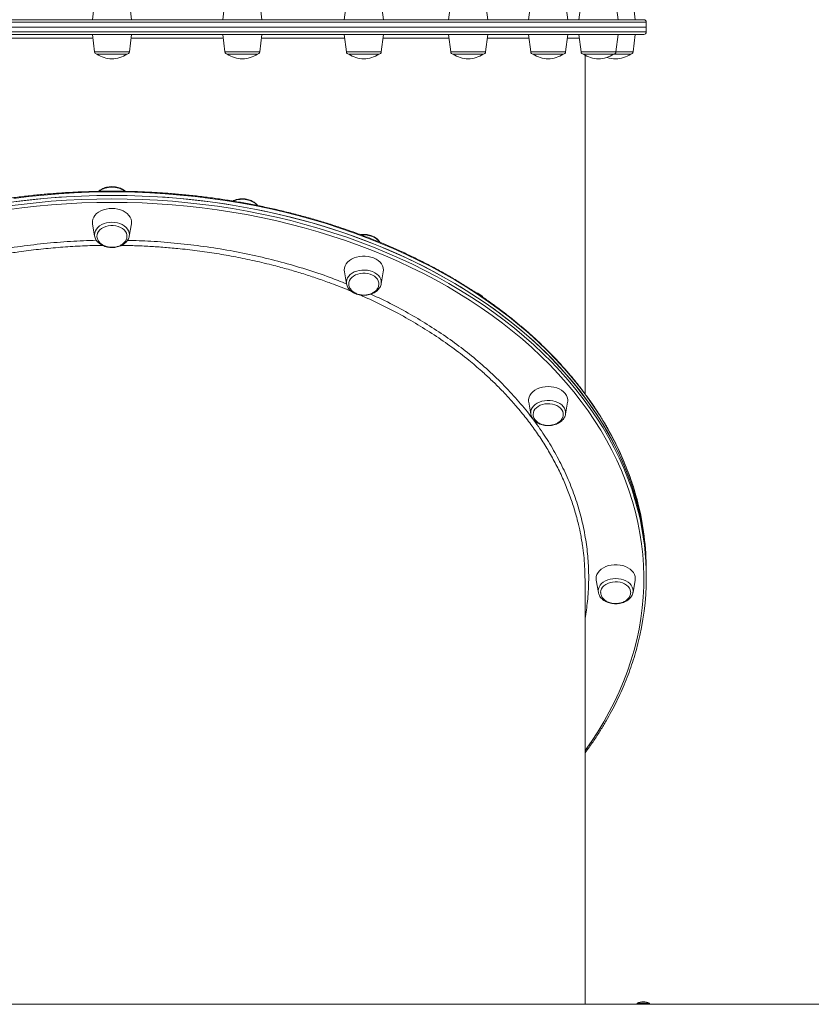
# Model space of a CAD drawing. Units: millimetres. Extents: x -4253 to 7964, y -3394 to 6404.
# Drawn here: x 3038 to 3684, y 1052 to 1855 of the extents above; entities that cross this region are included whole.
import ezdxf

# ---------------------------------------------------------------- set-up
doc = ezdxf.new("R2010")
doc.units = ezdxf.units.MM

msp = doc.modelspace()

# ---------------------------------------------------------------- linework, layer by layer
at = {"color": 7, "linetype": 'Continuous', "lineweight": 15}
for p, q in [((3099.456, 1869.743), (3097.707, 1855.5)), ((3129.707, 1855.5), (3127.958, 1869.743)), ((3205.831, 1869.743), (3204.082, 1855.5)), ((3236.082, 1855.5), (3234.333, 1869.743)), ((3304.956, 1869.743), (3303.207, 1855.5)), ((3335.207, 1855.5), (3333.458, 1869.743)), ((3390.077, 1869.743), (3388.328, 1855.5)), ((3420.328, 1855.5), (3418.579, 1869.743)), ((3455.393, 1869.743), (3453.644, 1855.5)), ((3485.644, 1855.5), (3483.895, 1869.743)), ((3496.452, 1869.743), (3494.703, 1855.5)), ((3526.703, 1855.5), (3524.954, 1869.743)), ((3540.707, 1855.5), (3538.958, 1869.743)), ((2679.707, 1855.5), (3547.707, 1855.5)), ((3549.707, 1849.5), (2677.707, 1849.5)), ((3549.707, 1849.5), (3549.707, 1853.5)), ((3549.707, 1845.5), (3549.707, 1849.5)), ((3547.707, 1843.5), (2679.707, 1843.5)), ((3097.708, 1843.5), (3099.457, 1829.256)), ((3127.959, 1829.256), (3129.708, 1843.5)), ((3204.083, 1843.5), (3205.832, 1829.256)), ((3234.334, 1829.256), (3236.083, 1843.5)), ((3303.208, 1843.5), (3304.957, 1829.256)), ((3333.459, 1829.256), (3335.208, 1843.5)), ((3388.329, 1843.5), (3390.078, 1829.256)), ((3418.58, 1829.256), (3420.329, 1843.5)), ((3453.644, 1843.5), (3455.393, 1829.256)), ((3483.895, 1829.256), (3485.644, 1843.5)), ((3494.703, 1843.5), (3496.452, 1829.256)), ((3524.954, 1829.256), (3526.703, 1843.5)), ((3538.958, 1829.256), (3540.707, 1843.5)), ((3113.708, 1827.5), (3101.442, 1827.5)), ((3125.974, 1827.5), (3113.708, 1827.5)), ((3223.257, 1827.5), (3207.817, 1827.5)), ((3232.349, 1827.5), (3223.257, 1827.5)), ((3325.341, 1827.5), (3306.942, 1827.5)), ((3331.474, 1827.5), (3325.341, 1827.5)), ((3413.002, 1827.5), (3392.063, 1827.5)), ((3416.595, 1827.5), (3413.002, 1827.5)), ((3480.267, 1827.5), (3457.378, 1827.5)), ((3481.91, 1827.5), (3480.267, 1827.5)), ((3522.551, 1827.5), (3498.437, 1827.5)), ((3499.707, 1550.265), (3499.707, 1826.642)), ((3522.969, 1827.5), (3522.551, 1827.5)), ((3536.973, 1827.5), (3522.969, 1827.5)), ((3097.829, 1688.856), (3099.565, 1678.936)), ((3127.851, 1678.936), (3129.587, 1688.856)), ((3099.565, 1678.936), (3099.538, 1679.099)), ((3127.851, 1678.936), (3127.792, 1678.633)), ((3303.329, 1649.92), (3305.065, 1640)), ((3333.351, 1640), (3335.087, 1649.92)), ((3333.351, 1640), (3333.315, 1639.805)), ((3453.765, 1543.545), (3455.501, 1533.625)), ((3483.787, 1533.625), (3485.523, 1543.545)), ((3455.553, 1533.356), (3455.501, 1533.625)), ((3549.707, 1403.867), (3549.707, 1406.696)), ((3499.707, 1052.324), (3499.707, 1398.491)), ((3508.707, 1399.624), (3508.828, 1398.235)), ((3508.828, 1398.235), (3510.564, 1388.315)), ((3538.85, 1388.315), (3540.586, 1398.235)), ((3549.707, 1401.039), (3549.707, 1403.867)), ((3510.578, 1388.237), (3510.456, 1389.511)), ((3538.958, 1389.552), (3538.869, 1388.428)), ((2412.207, 1052.324), (3812.207, 1052.324)), ((3542.207, 1053.324), (3542.207, 1052.324)), ((3542.207, 1053.324), (3552.207, 1053.324)), ((3552.207, 1052.324), (3552.207, 1053.324))]:
    msp.add_line(p, q, dxfattribs=at)
at = {"color": 8, "linetype": 'Continuous', "lineweight": 15}
for p, q in [((3549.707, 1853.5), (2677.707, 1853.5)), ((2677.707, 1845.5), (3549.707, 1845.5)), ((3099.457, 1829.256), (3127.959, 1829.256)), ((3205.832, 1829.256), (3234.334, 1829.256)), ((3304.957, 1829.256), (3333.459, 1829.256)), ((3390.078, 1829.256), (3418.58, 1829.256)), ((3455.393, 1829.256), (3483.895, 1829.256)), ((3496.452, 1829.256), (3524.954, 1829.256)), ((3524.954, 1829.256), (3538.958, 1829.256))]:
    msp.add_line(p, q, dxfattribs=at)
at = {"color": 7, "linetype": 'Continuous', "lineweight": 15, "flags": 128}
for points in [[(3027.508, 1706.08), (3039.693, 1707.691), (3051.937, 1709.056), (3064.231, 1710.174), (3076.565, 1711.045), (3088.929, 1711.667), (3101.313, 1712.041), (3113.707, 1712.166)], [(3549.707, 1403.867), (3549.608, 1410.44), (3549.168, 1419.2), (3548.375, 1427.947), (3547.232, 1436.674), (3545.737, 1445.375), (3543.894, 1454.043), (3541.703, 1462.669), (3539.166, 1471.249), (3536.286, 1479.774), (3533.063, 1488.237), (3529.502, 1496.632), (3525.605, 1504.953), (3521.374, 1513.191), (3516.815, 1521.342), (3511.929, 1529.397), (3506.721, 1537.351), (3501.196, 1545.197), (3495.358, 1552.928), (3489.211, 1560.54), (3482.761, 1568.024), (3476.013, 1575.376), (3468.971, 1582.59), (3461.643, 1589.659), (3454.033, 1596.577), (3446.148, 1603.34), (3437.995, 1609.942), (3429.579, 1616.377), (3420.908, 1622.64), (3411.989, 1628.727), (3402.829, 1634.632), (3393.435, 1640.35), (3383.815, 1645.877), (3373.976, 1651.209), (3363.928, 1656.341), (3353.677, 1661.268), (3343.232, 1665.988), (3332.601, 1670.496), (3321.794, 1674.788), (3310.818, 1678.861), (3299.683, 1682.712), (3288.398, 1686.338), (3276.972, 1689.735), (3265.413, 1692.901), (3253.733, 1695.834), (3241.938, 1698.53), (3230.041, 1700.989), (3218.049, 1703.207), (3205.973, 1705.183), (3193.822, 1706.916), (3181.607, 1708.404), (3169.336, 1709.646), (3157.021, 1710.641), (3144.671, 1711.387), (3132.295, 1711.885), (3119.905, 1712.135), (3107.51, 1712.135), (3095.119, 1711.885), (3082.744, 1711.387), (3070.394, 1710.641), (3058.078, 1709.646), (3045.808, 1708.404), (3033.592, 1706.916)], [(3113.707, 1712.166), (3126.101, 1712.041), (3138.485, 1711.667), (3150.849, 1711.045), (3163.184, 1710.174), (3175.478, 1709.056), (3187.722, 1707.691), (3199.906, 1706.08), (3212.021, 1704.226), (3224.056, 1702.128), (3236.002, 1699.789), (3247.849, 1697.212), (3259.588, 1694.397), (3271.209, 1691.347), (3282.702, 1688.065), (3294.059, 1684.553), (3305.27, 1680.814), (3316.326, 1676.852), (3327.219, 1672.669), (3337.939, 1668.268), (3348.478, 1663.654), (3358.827, 1658.83), (3368.978, 1653.8), (3378.922, 1648.568), (3388.652, 1643.138), (3398.16, 1637.515), (3407.438, 1631.703), (3416.479, 1625.706), (3425.275, 1619.531), (3433.819, 1613.181), (3442.105, 1606.662), (3450.125, 1599.979), (3457.873, 1593.137), (3465.342, 1586.142), (3472.528, 1579.001), (3479.424, 1571.717), (3486.024, 1564.298), (3492.323, 1556.75), (3498.316, 1549.077), (3503.998, 1541.288), (3509.365, 1533.387), (3514.412, 1525.382), (3519.135, 1517.278), (3523.531, 1509.083), (3527.595, 1500.802), (3531.325, 1492.444), (3534.717, 1484.013), (3537.769, 1475.518), (3540.478, 1466.965), (3542.842, 1458.361), (3544.859, 1449.713), (3546.528, 1441.028), (3547.847, 1432.313), (3548.815, 1423.575), (3549.432, 1414.821), (3549.696, 1406.058), (3549.707, 1403.867)], [(3129.587, 1688.856), (3129.663, 1689.4), (3129.663, 1691.091), (3129.307, 1692.763), (3128.602, 1694.379), (3127.565, 1695.902), (3126.217, 1697.299), (3124.591, 1698.539), (3122.721, 1699.593), (3120.65, 1700.439), (3118.424, 1701.056), (3116.093, 1701.433), (3113.708, 1701.559), (3111.324, 1701.433), (3108.992, 1701.056), (3106.766, 1700.439), (3104.695, 1699.593), (3102.825, 1698.539), (3101.199, 1697.299), (3099.852, 1695.902), (3098.814, 1694.379), (3098.109, 1692.763), (3097.753, 1691.091), (3097.753, 1689.4), (3097.829, 1688.856)], [(3125.969, 1679.191), (3125.875, 1680.033), (3125.437, 1681.471), (3124.661, 1682.836), (3123.57, 1684.089), (3122.196, 1685.193), (3120.577, 1686.118), (3118.761, 1686.835), (3116.799, 1687.325), (3114.748, 1687.574), (3112.668, 1687.574), (3110.617, 1687.325), (3108.656, 1686.835), (3106.84, 1686.118), (3105.221, 1685.193), (3103.846, 1684.089), (3102.756, 1682.836), (3101.98, 1681.471), (3101.542, 1680.033), (3101.442, 1678.912)], [(3335.087, 1649.92), (3335.208, 1651.309), (3335.029, 1652.995), (3334.497, 1654.644), (3333.624, 1656.218), (3332.428, 1657.682), (3330.937, 1659.004), (3329.184, 1660.155), (3327.208, 1661.107), (3325.054, 1661.841), (3322.768, 1662.339), (3320.404, 1662.591), (3318.012, 1662.591), (3315.648, 1662.339), (3313.363, 1661.841), (3311.208, 1661.107), (3309.232, 1660.155), (3307.479, 1659.004), (3305.988, 1657.682), (3304.793, 1656.218), (3303.919, 1654.644), (3303.387, 1652.995), (3303.208, 1651.309), (3303.329, 1649.92)], [(3331.47, 1639.762), (3331.396, 1640.975), (3330.986, 1642.418), (3330.238, 1643.79), (3329.172, 1645.054), (3327.82, 1646.172), (3326.22, 1647.112), (3324.418, 1647.848), (3322.466, 1648.357), (3320.421, 1648.626), (3318.341, 1648.647), (3316.286, 1648.419), (3314.314, 1647.949), (3312.484, 1647.249), (3310.847, 1646.342), (3309.45, 1645.251), (3308.335, 1644.009), (3307.532, 1642.652), (3307.065, 1641.219), (3306.944, 1640.142)], [(3485.523, 1543.545), (3485.599, 1544.089), (3485.599, 1545.78), (3485.243, 1547.452), (3484.538, 1549.068), (3483.501, 1550.591), (3482.153, 1551.988), (3480.527, 1553.228), (3478.657, 1554.282), (3476.586, 1555.128), (3474.36, 1555.745), (3472.029, 1556.122), (3469.644, 1556.248), (3467.259, 1556.122), (3464.928, 1555.745), (3462.702, 1555.128), (3460.631, 1554.282), (3458.761, 1553.228), (3457.135, 1551.988), (3455.788, 1550.591), (3454.75, 1549.068), (3454.045, 1547.452), (3453.689, 1545.78), (3453.689, 1544.089), (3453.765, 1543.545)], [(3481.903, 1533.918), (3481.85, 1534.478), (3481.469, 1535.925), (3480.749, 1537.305), (3479.708, 1538.579), (3478.379, 1539.71), (3476.798, 1540.666), (3475.011, 1541.42), (3473.07, 1541.949), (3471.03, 1542.238), (3468.95, 1542.28), (3466.891, 1542.073), (3464.91, 1541.622), (3463.066, 1540.941), (3461.411, 1540.05), (3459.993, 1538.973), (3458.852, 1537.743), (3458.022, 1536.394), (3457.526, 1534.965), (3457.378, 1533.562)], [(3540.586, 1398.235), (3540.707, 1399.624), (3540.528, 1401.31), (3539.996, 1402.959), (3539.123, 1404.533), (3537.927, 1405.997), (3536.436, 1407.319), (3534.683, 1408.469), (3532.707, 1409.422), (3530.553, 1410.155), (3528.268, 1410.654), (3525.903, 1410.906), (3523.512, 1410.906), (3521.147, 1410.654), (3518.862, 1410.155), (3516.707, 1409.422), (3514.731, 1408.469), (3512.978, 1407.319), (3511.487, 1405.997), (3510.292, 1404.533), (3509.418, 1402.959), (3508.886, 1401.31), (3508.707, 1399.624), (3508.707, 1399.624)], [(3536.964, 1387.969), (3536.929, 1389.046), (3536.577, 1390.496), (3535.884, 1391.883), (3534.87, 1393.167), (3533.563, 1394.312), (3532.001, 1395.283), (3530.229, 1396.055), (3528.299, 1396.603), (3526.265, 1396.913), (3524.187, 1396.976), (3522.123, 1396.789), (3520.134, 1396.358), (3518.276, 1395.696), (3516.603, 1394.821), (3515.164, 1393.759), (3513.999, 1392.54), (3513.142, 1391.2), (3512.618, 1389.776), (3512.441, 1388.31), (3512.441, 1388.31)]]:
    msp.add_lwpolyline(points, dxfattribs=at)
at = {"color": 8, "linetype": 'Continuous', "lineweight": 15, "flags": 128}
for points in [[(3542.763, 1461.5), (3541.703, 1465.498), (3539.166, 1474.077), (3536.286, 1482.602), (3533.063, 1491.065), (3529.502, 1499.461), (3525.605, 1507.781), (3521.374, 1516.02), (3516.815, 1524.17), (3511.929, 1532.225), (3506.721, 1540.179), (3501.196, 1548.025), (3495.358, 1555.757), (3489.211, 1563.368), (3482.761, 1570.853), (3476.013, 1578.205), (3468.971, 1585.418), (3461.643, 1592.487), (3454.033, 1599.406), (3446.148, 1606.169), (3437.995, 1612.77), (3429.579, 1619.206), (3420.908, 1625.469), (3411.989, 1631.555), (3402.829, 1637.46), (3393.435, 1643.179), (3383.815, 1648.706), (3373.976, 1654.037), (3363.928, 1659.169), (3353.677, 1664.097), (3343.232, 1668.816), (3332.601, 1673.324), (3321.794, 1677.616), (3310.818, 1681.689), (3299.683, 1685.54), (3288.398, 1689.166), (3276.972, 1692.563), (3265.413, 1695.729), (3253.733, 1698.662), (3241.938, 1701.359), (3230.041, 1703.817), (3218.049, 1706.036), (3205.973, 1708.012), (3193.822, 1709.745), (3181.607, 1711.233), (3169.336, 1712.474), (3157.021, 1713.469), (3144.671, 1714.216), (3132.295, 1714.714), (3119.905, 1714.963), (3107.51, 1714.963), (3095.119, 1714.714), (3082.744, 1714.216), (3070.394, 1713.469), (3058.078, 1712.474), (3045.808, 1711.233), (3033.592, 1709.745)], [(3027.508, 1703.252), (3039.693, 1704.863), (3051.937, 1706.228), (3064.231, 1707.346), (3076.565, 1708.217), (3088.929, 1708.839), (3101.313, 1709.213), (3113.707, 1709.337)], [(3113.707, 1706.509), (3101.37, 1706.385), (3089.043, 1706.013), (3076.735, 1705.393), (3064.458, 1704.527), (3052.22, 1703.413), (3040.032, 1702.055), (3027.904, 1700.451)], [(3113.707, 1709.337), (3126.101, 1709.213), (3138.485, 1708.839), (3150.849, 1708.217), (3163.184, 1707.346), (3175.478, 1706.228), (3187.722, 1704.863), (3199.906, 1703.252), (3212.021, 1701.397), (3224.056, 1699.3), (3236.002, 1696.961), (3247.849, 1694.383), (3259.588, 1691.568), (3271.209, 1688.519), (3282.702, 1685.236), (3294.059, 1681.725), (3305.27, 1677.986), (3316.326, 1674.024), (3327.219, 1669.84), (3337.939, 1665.44), (3348.478, 1660.826), (3358.827, 1656.002), (3368.978, 1650.972), (3378.922, 1645.74), (3388.652, 1640.31), (3398.16, 1634.686), (3407.438, 1628.874), (3416.479, 1622.878), (3425.275, 1616.702), (3433.819, 1610.352), (3442.105, 1603.833), (3450.125, 1597.15), (3457.873, 1590.309), (3465.342, 1583.314), (3472.528, 1576.172), (3479.424, 1568.889), (3486.024, 1561.47), (3492.323, 1553.921), (3498.316, 1546.249), (3503.998, 1538.459), (3509.365, 1530.558), (3514.412, 1522.553), (3519.135, 1514.449), (3523.531, 1506.254), (3527.595, 1497.974), (3531.325, 1489.615), (3534.717, 1481.185), (3537.769, 1472.69), (3540.478, 1464.137), (3542.842, 1455.533), (3543.335, 1453.555)], [(3499.707, 1259.339), (3504.919, 1266.753), (3510.102, 1274.671), (3514.965, 1282.689), (3519.504, 1290.802), (3523.715, 1299.003), (3527.595, 1307.285), (3531.14, 1315.642), (3534.347, 1324.066), (3537.215, 1332.552), (3539.74, 1341.092), (3541.921, 1349.679), (3543.756, 1358.307), (3545.243, 1366.968), (3546.381, 1375.655), (3547.17, 1384.362), (3547.609, 1393.081), (3547.696, 1401.806), (3547.433, 1410.528), (3546.82, 1419.242), (3545.856, 1427.94), (3544.543, 1436.615), (3542.882, 1445.261), (3540.874, 1453.869), (3538.52, 1462.433), (3535.824, 1470.947), (3532.786, 1479.403), (3529.409, 1487.795), (3525.696, 1496.115), (3521.651, 1504.357), (3517.276, 1512.515), (3512.574, 1520.581), (3507.55, 1528.55), (3502.208, 1536.415), (3496.552, 1544.169), (3490.586, 1551.806), (3484.316, 1559.32), (3477.746, 1566.705), (3470.882, 1573.955), (3463.729, 1581.064), (3456.294, 1588.026), (3448.581, 1594.836), (3440.598, 1601.489), (3432.351, 1607.978), (3423.846, 1614.299), (3415.09, 1620.446), (3406.091, 1626.415), (3396.856, 1632.2), (3387.391, 1637.798), (3377.706, 1643.203), (3367.807, 1648.411), (3357.702, 1653.418), (3347.401, 1658.22), (3336.91, 1662.813), (3326.24, 1667.193), (3315.397, 1671.357), (3304.391, 1675.301), (3293.232, 1679.023), (3281.927, 1682.519), (3270.486, 1685.786), (3258.919, 1688.821), (3247.234, 1691.623), (3235.441, 1694.189), (3223.55, 1696.517), (3211.57, 1698.605), (3199.511, 1700.451), (3187.382, 1702.055), (3175.194, 1703.413), (3162.957, 1704.527), (3150.679, 1705.393), (3138.372, 1706.013), (3126.044, 1706.385), (3113.707, 1706.509)], [(3099.538, 1679.099), (3099.457, 1680.174), (3099.633, 1681.75), (3100.155, 1683.288), (3101.01, 1684.748), (3102.179, 1686.097), (3103.631, 1687.299), (3105.332, 1688.326), (3107.238, 1689.152), (3109.304, 1689.757), (3111.479, 1690.127), (3113.708, 1690.251)], [(3113.708, 1690.251), (3115.938, 1690.127), (3118.112, 1689.757), (3120.178, 1689.152), (3122.085, 1688.326), (3123.785, 1687.299), (3125.238, 1686.097), (3126.406, 1684.748), (3127.262, 1683.288), (3127.784, 1681.75), (3127.959, 1680.174), (3127.851, 1678.936)], [(3305.056, 1640.052), (3305.035, 1640.184), (3304.976, 1641.765), (3305.268, 1643.332), (3305.904, 1644.849), (3306.866, 1646.276), (3308.133, 1647.579), (3309.672, 1648.726), (3311.446, 1649.689), (3313.412, 1650.443), (3315.52, 1650.971), (3317.718, 1651.259), (3319.954, 1651.301), (3322.171, 1651.094), (3324.315, 1650.645), (3326.334, 1649.964)], [(3326.334, 1649.964), (3328.177, 1649.069), (3329.799, 1647.98), (3331.16, 1646.726), (3332.227, 1645.336), (3332.974, 1643.845), (3333.381, 1642.291), (3333.44, 1640.71), (3333.351, 1640)], [(3414.404, 1630.808), (3412.704, 1631.835), (3411.671, 1632.318)], [(3416.033, 1629.43), (3415.857, 1629.605), (3414.404, 1630.808)], [(3455.501, 1533.625), (3455.413, 1534.335), (3455.471, 1535.916), (3455.879, 1537.471), (3456.625, 1538.961), (3457.692, 1540.351), (3459.054, 1541.605), (3460.676, 1542.694), (3462.519, 1543.589), (3464.537, 1544.27), (3466.681, 1544.719), (3468.898, 1544.926), (3471.134, 1544.884), (3473.333, 1544.596), (3475.441, 1544.068), (3477.406, 1543.314), (3479.18, 1542.351), (3480.719, 1541.204), (3481.986, 1539.901)], [(3510.456, 1389.511), (3510.456, 1389.552), (3510.632, 1391.128), (3511.154, 1392.666), (3512.009, 1394.127), (3513.178, 1395.475), (3514.63, 1396.677), (3516.331, 1397.704), (3518.237, 1398.531), (3520.303, 1399.136), (3522.478, 1399.505), (3524.707, 1399.629), (3526.937, 1399.505), (3529.111, 1399.136), (3531.177, 1398.531), (3533.084, 1397.704), (3534.784, 1396.677), (3536.237, 1395.475), (3537.405, 1394.127), (3538.261, 1392.666), (3538.783, 1391.128), (3538.958, 1389.552), (3538.958, 1389.552)]]:
    msp.add_lwpolyline(points, dxfattribs=at)
at = {"color": 7, "linetype": 'Continuous', "lineweight": 15}
for centre, radius, start, end in [((3547.707, 1853.5), 2, 0, 90), ((3547.707, 1845.5), 2, 270, 0), ((3101.442, 1829.5), 2, 187, 270), ((3113.708, 1844.306), 20.807, 233.877211, 270), ((3113.708, 1844.306), 20.807, 270, 306.122789), ((3125.974, 1829.5), 2, 270, 353), ((3207.817, 1829.5), 2, 187, 270), ((3220.083, 1844.306), 20.807, 233.877211, 270), ((3220.083, 1844.306), 20.807, 270, 306.122789), ((3232.349, 1829.5), 2, 270, 353), ((3306.942, 1829.5), 2, 187, 270), ((3319.208, 1844.306), 20.807, 233.877211, 270), ((3319.208, 1844.306), 20.807, 270, 306.122789), ((3331.474, 1829.5), 2, 270, 353), ((3392.063, 1829.5), 2, 187, 270), ((3404.329, 1844.306), 20.807, 233.877211, 270), ((3404.329, 1844.306), 20.807, 270, 306.122789), ((3416.595, 1829.5), 2, 270, 353), ((3457.378, 1829.5), 2, 187, 270), ((3469.644, 1844.306), 20.807, 233.877211, 270), ((3469.644, 1844.306), 20.807, 270, 306.122789), ((3481.91, 1829.5), 2, 270, 353), ((3498.437, 1829.5), 2, 187, 270), ((3510.703, 1844.306), 20.807, 233.877211, 270), ((3510.703, 1844.306), 20.807, 270, 306.122789), ((3524.707, 1844.306), 20.807, 250.334427, 270), ((3522.969, 1829.5), 2, 270, 353), ((3524.707, 1844.306), 20.807, 270, 306.122789), ((3536.973, 1829.5), 2, 270, 353), ((3328.211, 1406.473), 221.496, 0.057676, 14.385059), ((3329.679, 1401.033), 220.017, 345.669121, 13.811016), ((3547.207, 1041.324), 13, 67.380135, 112.619865)]:
    msp.add_arc(centre, radius, start, end, dxfattribs=at)
at = {"color": 8, "linetype": 'Continuous', "lineweight": 15}
for centre, radius, start, end in [((3113.266, 1701.785), 17.101, 88.526518, 126.311518), ((3114.148, 1701.794), 17.092, 53.587487, 91.47963), ((3220.075, 1689.759), 19.233, 78.926229, 112.211236), ((3221.467, 1694.055), 14.76, 42.413947, 81.025952), ((3319.213, 1660.558), 19.39, 68.461858, 95.51823), ((3321.99, 1666.995), 12.385, 34.454738, 69.478816), ((3476.221, 1534.85), 7.665, 350.905534, 41.22714)]:
    msp.add_arc(centre, radius, start, end, dxfattribs=at)
for points, knots in [([(3098.081, 1840.461), (3096.551, 1840.461), (3089.675, 1840.461), (3077.444, 1840.462), (3061.424, 1840.462), (3046.74, 1840.463), (3033.915, 1840.463), (3026.446, 1840.464), (3022.961, 1840.464)], [0, 0, 0, 0, 0.0604271, 0.2716263, 0.4843034, 0.6969806, 0.8586145, 1, 1, 1, 1]), ([(3204.456, 1840.464), (3199.97, 1840.464), (3190.241, 1840.463), (3176.368, 1840.462), (3162.935, 1840.462), (3150.712, 1840.462), (3139.508, 1840.461), (3132.368, 1840.461), (3129.335, 1840.461)], [0, 0, 0, 0, 0.1819026, 0.3945788, 0.5562122, 0.7178457, 0.8801383, 1, 1, 1, 1]), ([(3303.58, 1840.472), (3301.673, 1840.472), (3295.064, 1840.471), (3283.342, 1840.47), (3268.443, 1840.469), (3253.129, 1840.467), (3242.198, 1840.466), (3236.316, 1840.466), (3235.71, 1840.466)], [0, 0, 0, 0, 0.0887565, 0.3076769, 0.5293713, 0.7514719, 0.9743904, 1, 1, 1, 1]), ([(3388.699, 1840.482), (3388.656, 1840.482), (3384.837, 1840.481), (3376.774, 1840.48), (3364.484, 1840.479), (3351.778, 1840.477), (3341.879, 1840.476), (3336.157, 1840.476), (3334.837, 1840.475)], [0, 0, 0, 0, 0.0026673, 0.2364438, 0.4706485, 0.7057157, 0.9321195, 1, 1, 1, 1]), ([(3454.014, 1840.49), (3451.851, 1840.49), (3447.053, 1840.489), (3439.68, 1840.488), (3432.212, 1840.487), (3425.931, 1840.486), (3421.731, 1840.486), (3419.959, 1840.485)], [0, 0, 0, 0, 0.2162435, 0.4798044, 0.6703767, 0.8609491, 1, 1, 1, 1]), ([(3495.072, 1840.497), (3494.7, 1840.497), (3493.298, 1840.497), (3490.219, 1840.496), (3487.159, 1840.495), (3485.66, 1840.495), (3485.275, 1840.495)], [0, 0, 0, 0, 0.1737635, 0.6553483, 0.9114713, 1, 1, 1, 1]), ([(3106.02, 1671.37), (3104.599, 1671.365), (3097.829, 1671.338), (3085.725, 1670.809), (3069.707, 1669.78), (3053.729, 1668.236), (3039.091, 1666.388), (3025.826, 1664.351), (3013.896, 1662.237), (3002.052, 1659.852), (2988.954, 1656.891), (2974.855, 1653.287), (2959.837, 1648.935), (2945.225, 1644.177), (2931.346, 1639.2), (2922.502, 1635.597), (2918.325, 1633.895)], [0, 0, 0, 0, 0.02162, 0.1029937, 0.1843675, 0.2663106, 0.3482537, 0.4105302, 0.4728067, 0.5353372, 0.5978676, 0.6819781, 0.763352, 0.8447258, 0.9266691, 1, 1, 1, 1]), ([(2922.459, 1640.006), (2926.242, 1641.531), (2936.363, 1645.611), (2953.444, 1651.391), (2973.569, 1657.392), (2994.172, 1662.529), (3015.179, 1666.852), (3036.529, 1670.349), (3058.12, 1672.985), (3079.62, 1674.813), (3093.939, 1675.297), (3100.972, 1675.535)], [0, 0, 0, 0, 0.0697612, 0.1865951, 0.303062, 0.4195287, 0.5363625, 0.6533834, 0.7704042, 0.887238, 1, 1, 1, 1]), ([(3309.189, 1633.822), (3307.824, 1634.406), (3301.85, 1636.961), (3292.062, 1640.638), (3279.919, 1644.925), (3268.732, 1648.54), (3257.377, 1651.911), (3244.533, 1655.385), (3230.34, 1658.799), (3214.768, 1662.032), (3199.157, 1664.781), (3183.36, 1667.073), (3168.681, 1668.752), (3155.21, 1669.938), (3142.963, 1670.728), (3131.706, 1671.231), (3124.524, 1671.343), (3121.452, 1671.391)], [0, 0, 0, 0, 0.0242658, 0.106175, 0.1684258, 0.2306766, 0.2931811, 0.3556857, 0.4397615, 0.5211016, 0.6024418, 0.6843511, 0.7662604, 0.8285112, 0.890762, 0.9532667, 1, 1, 1, 1]), ([(3126.396, 1675.489), (3132.71, 1675.297), (3146.323, 1674.882), (3167.131, 1673.192), (3188.747, 1670.658), (3210.093, 1667.259), (3231.101, 1663.025), (3251.735, 1657.949), (3271.941, 1652.023), (3289.775, 1646.065), (3300.593, 1641.759), (3305.045, 1639.988)], [0, 0, 0, 0, 0.10114194, 0.21808188, 0.33502182, 0.4517749, 0.56816114, 0.68454729, 0.80130028, 0.91824013, 1, 1, 1, 1]), ([(3497.108, 1429.852), (3496.817, 1431.647), (3496.069, 1436.262), (3494.227, 1444.642), (3491.476, 1454.976), (3487.751, 1466.239), (3483.336, 1477.442), (3478.216, 1488.567), (3472.478, 1499.428), (3466.158, 1510.002), (3459.284, 1520.29), (3451.792, 1530.389), (3444.338, 1539.49), (3437.104, 1547.615), (3430.223, 1554.825), (3423.011, 1561.886), (3414.606, 1569.584), (3404.117, 1578.481), (3391.25, 1588.393), (3376.766, 1598.441), (3361.495, 1607.967), (3346.645, 1616.305), (3332.399, 1623.502), (3322.452, 1628.227), (3316.755, 1630.621), (3315.657, 1631.082)], [0, 0, 0, 0, 0.0219377, 0.0564121, 0.1029717, 0.1496143, 0.196848, 0.2441683, 0.2916628, 0.3376058, 0.3835488, 0.4298133, 0.4760778, 0.5112387, 0.5463997, 0.581704, 0.6170083, 0.6644968, 0.7223406, 0.7803438, 0.8386701, 0.8971597, 0.9430951, 0.9890306, 1, 1, 1, 1]), ([(3324.734, 1631.591), (3326.285, 1630.913), (3334.021, 1627.531), (3346.912, 1620.906), (3363.351, 1611.754), (3378.706, 1602.158), (3393.343, 1592.02), (3407.505, 1581.121), (3421.088, 1569.43), (3434.002, 1556.938), (3445.931, 1543.936), (3456.821, 1530.486), (3466.619, 1516.65), (3475.286, 1502.468), (3482.784, 1487.955), (3489.122, 1473.142), (3494.292, 1458.079), (3498.273, 1442.837), (3501.04, 1427.486), (3502.584, 1412.071), (3502.842, 1396.621), (3501.995, 1381.57), (3500.448, 1371.721), (3499.707, 1367.001)], [0, 0, 0, 0, 0.01256435, 0.06264424, 0.10962621, 0.15667339, 0.20372058, 0.25070254, 0.30079075, 0.35103685, 0.40136339, 0.45168994, 0.50193606, 0.55202428, 0.60211884, 0.65237133, 0.70270428, 0.75303724, 0.80328975, 0.85338434, 0.90348589, 0.95374539, 1, 1, 1, 1])]:
    msp.add_open_spline(points, degree=3, knots=knots, dxfattribs=at)
at = {"color": 7, "linetype": 'Continuous', "lineweight": 15}
for points, knots in [([(3124.65, 1715.464), (3124.43, 1715.671), (3123.764, 1716.295), (3122.407, 1717.153), (3120.629, 1718.027), (3118.682, 1718.684), (3116.626, 1719.121), (3114.504, 1719.326), (3112.364, 1719.296), (3110.251, 1719.031), (3108.21, 1718.533), (3106.281, 1717.814), (3104.533, 1716.867), (3103.347, 1716.075), (3102.834, 1715.554), (3102.755, 1715.475)], [0, 0, 0, 0, 0.0418205, 0.1262984, 0.2114604, 0.2969568, 0.3825413, 0.4681472, 0.5537974, 0.6395499, 0.7254553, 0.8115727, 0.8979149, 0.9843604, 1, 1, 1, 1]), ([(3542.694, 1461.74), (3542.323, 1463.216), (3541.267, 1467.423), (3539.184, 1474.313), (3536.474, 1482.406), (3533.442, 1490.442), (3530.11, 1498.419), (3526.474, 1506.329), (3522.54, 1514.167), (3518.309, 1521.927), (3513.784, 1529.604), (3508.97, 1537.192), (3503.868, 1544.686), (3498.483, 1552.079), (3492.819, 1559.367), (3486.881, 1566.544), (3480.671, 1573.606), (3474.195, 1580.546), (3467.457, 1587.36), (3460.463, 1594.043), (3453.218, 1600.59), (3445.726, 1606.996), (3437.993, 1613.256), (3430.026, 1619.367), (3421.828, 1625.323), (3413.408, 1631.121), (3404.77, 1636.755), (3395.922, 1642.223), (3386.869, 1647.52), (3377.618, 1652.642), (3368.175, 1657.585), (3358.549, 1662.346), (3348.745, 1666.922), (3338.771, 1671.309), (3328.634, 1675.505), (3318.341, 1679.505), (3307.901, 1683.308), (3297.319, 1686.909), (3286.605, 1690.308), (3275.766, 1693.502), (3264.809, 1696.487), (3253.743, 1699.262), (3242.576, 1701.826), (3231.315, 1704.175), (3219.969, 1706.309), (3208.547, 1708.226), (3197.055, 1709.924), (3185.504, 1711.403), (3173.9, 1712.661), (3162.253, 1713.698), (3150.571, 1714.512), (3138.862, 1715.103), (3127.135, 1715.471), (3115.398, 1715.615), (3103.66, 1715.535), (3091.93, 1715.232), (3080.215, 1714.705), (3068.524, 1713.955), (3056.866, 1712.983), (3045.249, 1711.788), (3033.682, 1710.373), (3022.172, 1708.738), (3010.729, 1706.884), (2999.36, 1704.812), (2988.074, 1702.525), (2976.879, 1700.023), (2965.782, 1697.308), (2954.793, 1694.383), (2943.919, 1691.249), (2933.168, 1687.909), (2922.547, 1684.366), (2912.065, 1680.62), (2901.728, 1676.677), (2891.545, 1672.537), (2881.523, 1668.205), (2871.669, 1663.683), (2861.991, 1658.974), (2852.494, 1654.082), (2843.187, 1649.011), (2834.075, 1643.764), (2825.167, 1638.344), (2816.467, 1632.757), (2807.982, 1627.005), (2799.72, 1621.093), (2791.684, 1615.026), (2783.883, 1608.807), (2776.32, 1602.441), (2769.002, 1595.933), (2761.934, 1589.287), (2755.121, 1582.509), (2748.568, 1575.603), (2742.281, 1568.574), (2736.262, 1561.427), (2730.518, 1554.169), (2725.052, 1546.803), (2719.868, 1539.335), (2714.969, 1531.771), (2710.361, 1524.116), (2706.044, 1516.376), (2702.024, 1508.557), (2698.303, 1500.664), (2694.883, 1492.703), (2691.766, 1484.68), (2688.962, 1476.6), (2686.556, 1468.86), (2685.237, 1463.794), (2684.628, 1461.455)], [0, 0, 0, 0, 0.0052216, 0.014876, 0.0245314, 0.034188, 0.0438458, 0.0535049, 0.0631652, 0.0728268, 0.0824897, 0.0921538, 0.1018191, 0.1114855, 0.121153, 0.1308215, 0.1404909, 0.1501611, 0.1598321, 0.1695038, 0.1791761, 0.188849, 0.1985223, 0.208196, 0.2178701, 0.2275444, 0.237219, 0.2468938, 0.2565687, 0.2662438, 0.2759189, 0.2855941, 0.2952693, 0.3049444, 0.3146196, 0.3242947, 0.3339698, 0.3436448, 0.3533198, 0.3629947, 0.3726695, 0.3823443, 0.392019, 0.4016936, 0.4113681, 0.4210426, 0.4307171, 0.4403914, 0.4500658, 0.4597401, 0.4694144, 0.4790886, 0.4887629, 0.4984371, 0.5081113, 0.5177856, 0.5274599, 0.5371342, 0.5468085, 0.5564829, 0.5661573, 0.5758317, 0.5855063, 0.5951809, 0.6048556, 0.6145304, 0.6242052, 0.6338802, 0.6435552, 0.6532304, 0.6629056, 0.6725809, 0.6822563, 0.6919318, 0.7016074, 0.711283, 0.7209587, 0.7306344, 0.7403101, 0.7499858, 0.7596614, 0.769337, 0.7790125, 0.7886877, 0.7983628, 0.8080377, 0.8177122, 0.8273863, 0.83706, 0.8467332, 0.8564059, 0.8660778, 0.875749, 0.8854194, 0.8950889, 0.9047574, 0.9144249, 0.9240912, 0.9337564, 0.9434203, 0.9530829, 0.9627442, 0.9724042, 0.9820629, 0.9917204, 1, 1, 1, 1]), ([(3232.586, 1703.871), (3232.547, 1703.934), (3232.207, 1704.479), (3231.307, 1705.388), (3229.895, 1706.563), (3228.232, 1707.556), (3226.391, 1708.359), (3224.405, 1708.947), (3222.323, 1709.31), (3220.19, 1709.44), (3218.054, 1709.333), (3215.954, 1708.998), (3213.964, 1708.407), (3212.665, 1707.928), (3212.097, 1707.594), (3212.094, 1707.592)], [0, 0, 0, 0, 0.0113043, 0.0983921, 0.1867906, 0.2761918, 0.3661847, 0.4564354, 0.5467345, 0.6370574, 0.7274451, 0.8179566, 0.9086524, 0.9995837, 1, 1, 1, 1]), ([(3099.574, 1679.125), (3099.608, 1678.85), (3099.709, 1678.046), (3100.213, 1676.761), (3101.044, 1675.31), (3102.167, 1673.972), (3103.542, 1672.77), (3105.15, 1671.733), (3106.953, 1670.884), (3108.91, 1670.244), (3110.973, 1669.829), (3112.592, 1669.683), (3113.506, 1669.674), (3113.708, 1669.673)], [0, 0, 0, 0, 0.0507116, 0.1488569, 0.2477725, 0.3481015, 0.4499825, 0.5531271, 0.6570642, 0.7613787, 0.8657831, 0.9702132, 1, 1, 1, 1]), ([(3101.48, 1678.907), (3101.472, 1678.705), (3101.443, 1678.009), (3101.732, 1676.815), (3102.329, 1675.418), (3103.214, 1674.142), (3104.307, 1673.018), (3105.608, 1672.035), (3107.066, 1671.223), (3108.576, 1670.615), (3109.964, 1670.225), (3111.241, 1669.981), (3112.45, 1669.836), (3113.292, 1669.818), (3113.708, 1669.809)], [0, 0, 0, 0, 0.0414391, 0.1426918, 0.2468938, 0.3425368, 0.4386555, 0.5350029, 0.6308109, 0.723823, 0.805417, 0.8656528, 0.9335878, 1, 1, 1, 1]), ([(3113.708, 1669.809), (3114.41, 1669.833), (3115.393, 1669.867), (3116.814, 1670.094), (3118, 1670.363), (3119.361, 1670.809), (3120.711, 1671.409), (3122.011, 1672.177), (3123.202, 1673.106), (3124.235, 1674.186), (3125.068, 1675.397), (3125.652, 1676.719), (3125.971, 1678.009), (3125.95, 1678.85), (3125.94, 1679.217)], [0, 0, 0, 0, 0.1094958, 0.1533854, 0.2263238, 0.3022121, 0.3836529, 0.4686899, 0.5564828, 0.646403, 0.7380764, 0.8313483, 0.9262684, 1, 1, 1, 1]), ([(3332.298, 1673.945), (3332.279, 1673.985), (3332.024, 1674.527), (3331.266, 1675.475), (3330.027, 1676.75), (3328.513, 1677.862), (3326.795, 1678.799), (3324.902, 1679.536), (3322.881, 1680.053), (3320.776, 1680.348), (3318.644, 1680.383), (3317.176, 1680.313), (3316.457, 1680.167), (3316.426, 1680.161)], [0, 0, 0, 0, 0.0084736, 0.1142601, 0.2216948, 0.3306506, 0.4406782, 0.5512867, 0.6621036, 0.7729585, 0.8838522, 0.9948505, 1, 1, 1, 1]), ([(3113.708, 1669.673), (3114.092, 1669.679), (3115.187, 1669.699), (3116.98, 1669.914), (3119.029, 1670.389), (3120.966, 1671.092), (3122.748, 1672.009), (3124.33, 1673.126), (3125.675, 1674.42), (3126.73, 1675.864), (3127.448, 1677.268), (3127.662, 1678.208), (3127.751, 1678.598)], [0, 0, 0, 0, 0.0583131, 0.1663862, 0.2747162, 0.3833087, 0.4921872, 0.6012217, 0.7100188, 0.8179758, 0.9244054, 1, 1, 1, 1]), ([(3305.066, 1640.06), (3305.069, 1640.02), (3305.113, 1639.448), (3305.49, 1638.373), (3306.203, 1636.887), (3307.231, 1635.506), (3308.515, 1634.251), (3310.044, 1633.153), (3311.358, 1632.451), (3312.146, 1632.119), (3312.319, 1632.047)], [0, 0, 0, 0, 0.0116466, 0.1647557, 0.3185467, 0.4742657, 0.6324198, 0.7927648, 0.954619, 1, 1, 1, 1]), ([(3306.982, 1640.157), (3306.97, 1639.893), (3306.935, 1639.135), (3307.23, 1637.878), (3307.829, 1636.482), (3308.714, 1635.206), (3309.807, 1634.082), (3311.108, 1633.099), (3312.566, 1632.287), (3314.076, 1631.679), (3315.463, 1631.289), (3316.741, 1631.045), (3317.95, 1630.9), (3318.792, 1630.882), (3319.208, 1630.873)], [0, 0, 0, 0, 0.0534505, 0.1534344, 0.2563306, 0.3507752, 0.4456894, 0.5408295, 0.6354371, 0.7272837, 0.8078552, 0.8673362, 0.9344199, 1, 1, 1, 1]), ([(3312.319, 1632.047), (3312.663, 1631.914), (3313.64, 1631.539), (3315.353, 1631.089), (3317.449, 1630.776), (3319.587, 1630.701), (3321.718, 1630.86), (3323.797, 1631.254), (3325.78, 1631.876), (3327.623, 1632.717), (3329.283, 1633.763), (3330.716, 1634.997), (3331.891, 1636.389), (3332.737, 1637.908), (3333.2, 1639.058), (3333.277, 1639.696), (3333.288, 1639.783)], [0, 0, 0, 0, 0.0428011, 0.1215129, 0.2002282, 0.2789687, 0.3577783, 0.4367059, 0.5158072, 0.5951178, 0.6746033, 0.7540329, 0.8330257, 0.9110792, 0.9877835, 1, 1, 1, 1]), ([(3319.208, 1630.873), (3319.91, 1630.897), (3320.893, 1630.931), (3322.314, 1631.158), (3323.5, 1631.427), (3324.861, 1631.873), (3326.211, 1632.473), (3327.511, 1633.241), (3328.702, 1634.17), (3329.734, 1635.249), (3330.57, 1636.461), (3331.146, 1637.783), (3331.443, 1638.892), (3331.435, 1639.55), (3331.433, 1639.736)], [0, 0, 0, 0, 0.1136441, 0.1591965, 0.2348981, 0.3136615, 0.3981876, 0.4864464, 0.5775652, 0.6708921, 0.7660386, 0.8628441, 0.9613603, 1, 1, 1, 1]), ([(3416.701, 1628.801), (3416.483, 1629.092), (3415.916, 1629.848), (3414.71, 1630.911), (3413.141, 1631.974), (3411.562, 1632.78), (3410.466, 1633.136), (3410.019, 1633.28)], [0, 0, 0, 0, 0.1430702, 0.3723366, 0.6045928, 0.8387992, 1, 1, 1, 1]), ([(3455.597, 1533.326), (3455.633, 1533.115), (3455.757, 1532.375), (3456.287, 1531.179), (3456.934, 1530.11), (3457.376, 1529.555), (3457.472, 1529.433)], [0, 0, 0, 0, 0.15028983, 0.5269435, 0.89650719, 1, 1, 1, 1]), ([(3457.415, 1533.559), (3457.408, 1533.369), (3457.381, 1532.686), (3457.669, 1531.503), (3458.265, 1530.107), (3459.15, 1528.831), (3460.243, 1527.707), (3461.544, 1526.724), (3463.002, 1525.912), (3464.512, 1525.304), (3465.9, 1524.914), (3467.177, 1524.67), (3468.386, 1524.525), (3469.228, 1524.507), (3469.644, 1524.498)], [0, 0, 0, 0, 0.0390094, 0.1405188, 0.2449848, 0.3408703, 0.4372326, 0.5338242, 0.6298751, 0.723123, 0.8049237, 0.8653123, 0.9334194, 1, 1, 1, 1]), ([(3457.472, 1529.433), (3457.692, 1529.179), (3458.301, 1528.475), (3459.501, 1527.445), (3461.112, 1526.407), (3462.918, 1525.561), (3464.876, 1524.925), (3466.942, 1524.512), (3469.067, 1524.331), (3471.207, 1524.385), (3473.315, 1524.675), (3475.346, 1525.196), (3477.257, 1525.94), (3479.004, 1526.897), (3480.543, 1528.05), (3481.838, 1529.375), (3482.836, 1530.843), (3483.503, 1532.279), (3483.684, 1533.238), (3483.76, 1533.646)], [0, 0, 0, 0, 0.0341977, 0.094488, 0.1552246, 0.2164259, 0.2778464, 0.3393182, 0.400805, 0.4623274, 0.5239267, 0.5856409, 0.6475104, 0.709539, 0.7716231, 0.8335159, 0.8948539, 0.9552576, 1, 1, 1, 1]), ([(3469.644, 1524.498), (3470.346, 1524.522), (3471.329, 1524.556), (3472.75, 1524.783), (3473.936, 1525.052), (3475.297, 1525.498), (3476.647, 1526.098), (3477.947, 1526.866), (3479.138, 1527.795), (3480.171, 1528.874), (3481.004, 1530.086), (3481.588, 1531.407), (3481.909, 1532.711), (3481.887, 1533.567), (3481.877, 1533.948)], [0, 0, 0, 0, 0.1091873, 0.1529533, 0.2256862, 0.3013607, 0.382572, 0.4673695, 0.554915, 0.6445819, 0.7359971, 0.8290062, 0.9236589, 1, 1, 1, 1]), ([(3499.7, 1398.373), (3499.643, 1402.203), (3499.544, 1408.86), (3498.728, 1418.329), (3497.958, 1424.996), (3497.288, 1428.827), (3497.108, 1429.852)], [0, 0, 0, 0, 0.3640843, 0.6329628, 0.9018413, 1, 1, 1, 1]), ([(3510.614, 1388.23), (3510.679, 1387.881), (3510.842, 1387.003), (3511.449, 1385.665), (3512.373, 1384.247), (3513.579, 1382.95), (3515.032, 1381.798), (3516.706, 1380.818), (3518.563, 1380.034), (3520.559, 1379.464), (3522.648, 1379.121), (3524.783, 1379.012), (3526.917, 1379.138), (3529.007, 1379.499), (3531.006, 1380.089), (3532.871, 1380.899), (3534.56, 1381.918), (3536.027, 1383.126), (3537.24, 1384.498), (3538.14, 1386.001), (3538.683, 1387.333), (3538.794, 1388.166), (3538.831, 1388.447)], [0, 0, 0, 0, 0.0328972, 0.0825543, 0.1327294, 0.1836691, 0.2353649, 0.2876262, 0.3402136, 0.3929365, 0.4456842, 0.4984468, 0.5512503, 0.6041287, 0.6571181, 0.7102463, 0.7635011, 0.8167471, 0.8697435, 0.9221588, 0.9736979, 1, 1, 1, 1]), ([(3512.477, 1388.189), (3512.471, 1388.019), (3512.446, 1387.355), (3512.733, 1386.193), (3513.328, 1384.797), (3514.213, 1383.521), (3515.306, 1382.396), (3516.607, 1381.414), (3518.065, 1380.601), (3519.575, 1379.994), (3520.963, 1379.603), (3522.24, 1379.36), (3523.449, 1379.215), (3524.291, 1379.196), (3524.707, 1379.187)], [0, 0, 0, 0, 0.0350703, 0.1369958, 0.24189, 0.3381685, 0.4349258, 0.5319134, 0.628358, 0.7219881, 0.8041241, 0.8647602, 0.9331465, 1, 1, 1, 1]), ([(3524.707, 1379.187), (3525.409, 1379.212), (3526.392, 1379.246), (3527.813, 1379.472), (3528.999, 1379.741), (3530.36, 1380.187), (3531.71, 1380.788), (3533.01, 1381.555), (3534.201, 1382.485), (3535.233, 1383.564), (3536.069, 1384.776), (3536.643, 1386.097), (3536.936, 1387.168), (3536.931, 1387.787), (3536.93, 1387.934)], [0, 0, 0, 0, 0.1145728, 0.1604975, 0.2368178, 0.3162248, 0.4014417, 0.4904217, 0.5822852, 0.6763748, 0.7722988, 0.8698955, 0.9692167, 1, 1, 1, 1]), ([(3499.707, 1257.434), (3500.583, 1258.603), (3503.294, 1262.223), (3507.537, 1268.403), (3512.448, 1275.962), (3517.053, 1283.618), (3521.37, 1291.358), (3525.39, 1299.177), (3529.112, 1307.07), (3532.531, 1315.031), (3535.649, 1323.054), (3538.452, 1331.134), (3540.864, 1338.893), (3542.188, 1343.977), (3542.801, 1346.334)], [0, 0, 0, 0, 0.042113, 0.1303364, 0.2185502, 0.3067537, 0.3949464, 0.4831277, 0.5712973, 0.6594551, 0.7476008, 0.8357347, 0.923857, 1, 1, 1, 1])]:
    msp.add_open_spline(points, degree=3, knots=knots, dxfattribs=at)

doc.saveas('drawing.dxf')
